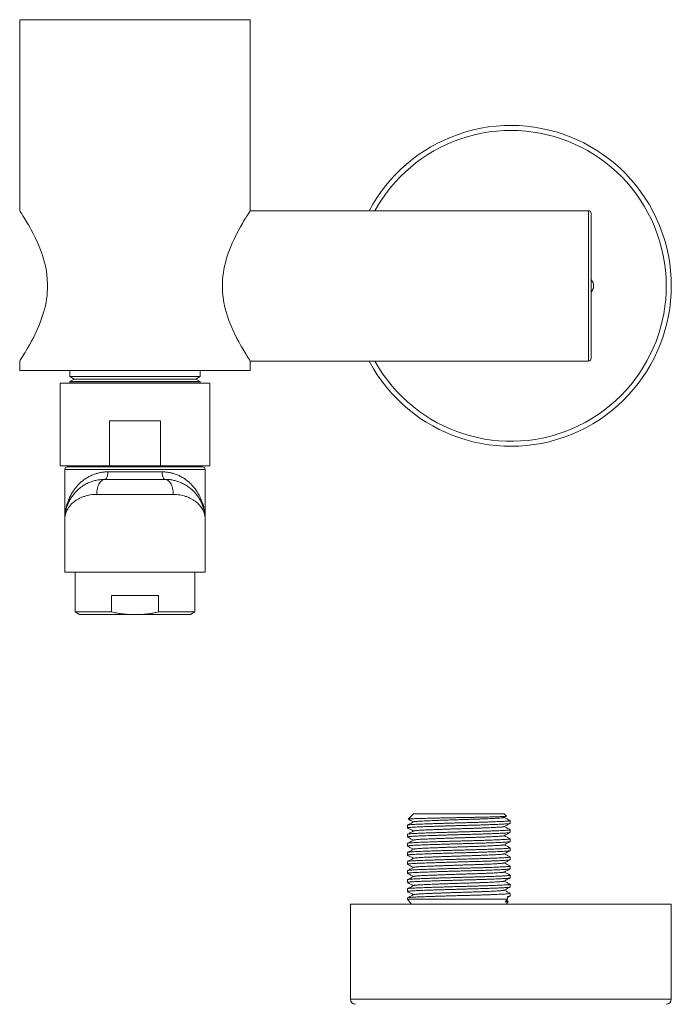
# Model space of a CAD drawing. Units: millimetres. Extents: x -256 to 589, y -274 to 502.
# Drawn here: x 120 to 250, y -59 to 137 of the extents above; entities that cross this region are included whole.
import ezdxf

# ---------------------------------------------------------------- set-up
doc = ezdxf.new("R2010")
doc.units = ezdxf.units.MM

msp = doc.modelspace()

# ---------------------------------------------------------------- linework, layer by layer
at = {"color": 7, "linetype": 'Continuous', "lineweight": 18}
for p, q in [((120.38, 137.41), (120.38, 99.31)), ((143.38, 137.41), (120.38, 137.41)), ((166.38, 137.41), (143.38, 137.41)), ((166.38, 99.31), (166.38, 137.41)), ((233.88, 99.31), (166.38, 99.31)), ((234.38, 98.81), (234.38, 69.81)), ((120.38, 69.31), (120.38, 67.41)), ((166.38, 69.31), (233.88, 69.31)), ((166.38, 67.41), (166.38, 69.31)), ((143.38, 67.41), (120.38, 67.41)), ((130.38, 67.41), (130.38, 66.21)), ((166.38, 67.41), (143.38, 67.41)), ((156.38, 66.21), (156.38, 67.41)), ((128.48, 64.91), (128.48, 48.41)), ((158.28, 64.91), (128.48, 64.91)), ((130.38, 66.21), (131.23, 65.72)), ((130.38, 66.21), (156.38, 66.21)), ((131.23, 65.72), (130.38, 65.23)), ((130.38, 65.23), (130.38, 64.96)), ((130.38, 65.23), (156.38, 65.23)), ((130.38, 64.96), (130.46, 64.91)), ((130.38, 64.96), (156.38, 64.96)), ((131.23, 65.72), (155.53, 65.72)), ((155.53, 65.72), (156.38, 66.21)), ((156.38, 65.23), (155.53, 65.72)), ((156.29, 64.91), (156.38, 64.96)), ((156.38, 64.96), (156.38, 65.23)), ((158.28, 48.41), (158.28, 64.91)), ((138.28, 57.41), (138.28, 48.41)), ((148.48, 57.41), (138.28, 57.41)), ((148.48, 48.41), (148.48, 57.41)), ((138.28, 48.41), (128.48, 48.41)), ((129.38, 47.71), (129.38, 37.71)), ((129.88, 48.21), (156.88, 48.21)), ((133.28, 48.41), (133.28, 48.21)), ((137.96, 47.21), (148.8, 47.21)), ((148.48, 48.41), (138.28, 48.41)), ((158.28, 48.41), (148.48, 48.41)), ((153.48, 48.21), (153.48, 48.41)), ((157.38, 37.71), (157.38, 47.71)), ((137.38, 45.71), (149.38, 45.71)), ((151.01, 42.71), (135.74, 42.71)), ((129.38, 37.71), (129.38, 27.21)), ((157.38, 27.21), (157.38, 37.71)), ((129.38, 27.21), (157.38, 27.21)), ((131.43, 27.21), (131.43, 19.26)), ((155.33, 19.26), (155.33, 27.21)), ((148.05, 22.56), (138.71, 22.56)), ((138.71, 22.56), (138.71, 19.26)), ((148.05, 19.26), (148.05, 22.56)), ((131.43, 19.26), (132.29, 18.76)), ((138.71, 19.26), (131.43, 19.26)), ((142.02, 18.76), (132.29, 18.76)), ((144.74, 18.76), (142.02, 18.76)), ((154.46, 18.76), (144.74, 18.76)), ((155.33, 19.26), (148.05, 19.26)), ((154.46, 18.76), (155.33, 19.26)), ((198.94, -21.01), (197.87, -22.07)), ((217.04, -21.01), (198.94, -21.01)), ((216.99, -21.75), (217.49, -21.49)), ((217.5, -21.47), (217.04, -21.01)), ((197.74, -23.28), (197.74, -23.82)), ((218.24, -22.91), (218.24, -22.37)), ((197.74, -25.09), (197.74, -25.63)), ((218.24, -24.72), (218.24, -24.18)), ((197.74, -26.9), (197.74, -27.45)), ((218.24, -26.54), (218.24, -26)), ((197.74, -28.72), (197.74, -29.26)), ((218.24, -28.35), (218.24, -27.81)), ((197.74, -30.53), (197.74, -31.07)), ((218.24, -30.17), (218.24, -29.63)), ((197.74, -32.35), (197.74, -32.89)), ((218.24, -31.98), (218.24, -31.44)), ((218.24, -33.79), (218.24, -33.25)), ((197.74, -34.16), (197.74, -34.7)), ((218.24, -35.61), (218.24, -35.07)), ((197.74, -35.97), (197.74, -36.52)), ((218.24, -37.42), (218.24, -36.88)), ((186.37, -39.01), (186.37, -58.01)), ((186.37, -39.01), (207.86, -39.01)), ((197.74, -37.79), (197.74, -38.01)), ((217.67, -38.01), (197.74, -38.01)), ((207.86, -39.01), (250.37, -39.01)), ((217.67, -37.73), (218.22, -37.44)), ((217.67, -38.01), (217.67, -37.52)), ((250.37, -58.01), (250.37, -39.01))]:
    msp.add_line(p, q, dxfattribs=at)
at = {"color": 8, "linetype": 'Continuous', "lineweight": 18}
for p, q in [((233.88, 69.31), (233.88, 99.31)), ((157.38, 47.71), (129.38, 47.71)), ((186.37, -58.01), (207.86, -58.01)), ((207.86, -58.01), (250.37, -58.01))]:
    msp.add_line(p, q, dxfattribs=at)
at = {"color": 7, "linetype": 'Continuous', "lineweight": 18, "flags": 128}
for points in [[(120.38, 69.31), (120.4, 69.35), (120.49, 69.48), (120.62, 69.69), (120.81, 69.99), (120.95, 70.2), (121.1, 70.45), (121.27, 70.73), (121.46, 71.03), (121.7, 71.43), (121.96, 71.87), (122.34, 72.54), (122.75, 73.29), (123.17, 74.11), (123.61, 74.99), (123.96, 75.77), (124.25, 76.46), (124.54, 77.17), (124.76, 77.78), (124.96, 78.39), (125.16, 79.03), (125.34, 79.69), (125.5, 80.36), (125.64, 81.05), (125.75, 81.7), (125.83, 82.35), (125.89, 82.98), (125.93, 83.63), (125.94, 84.63), (125.89, 85.64), (125.79, 86.65), (125.63, 87.65), (125.43, 88.57), (125.19, 89.47), (124.93, 90.35), (124.63, 91.2), (124.26, 92.16), (123.86, 93.08), (123.45, 93.96), (123.04, 94.79), (122.68, 95.46), (122.39, 95.99), (122.11, 96.49), (121.89, 96.87), (121.68, 97.23), (121.47, 97.57), (121.29, 97.88), (121.02, 98.31), (120.8, 98.66), (120.61, 98.95), (120.48, 99.16), (120.4, 99.27), (120.38, 99.31)], [(166.38, 99.31), (166.35, 99.27), (166.27, 99.14), (166.13, 98.93), (165.94, 98.64), (165.81, 98.42), (165.65, 98.17), (165.48, 97.9), (165.3, 97.6), (165.06, 97.19), (164.8, 96.76), (164.41, 96.08), (164.01, 95.34), (163.58, 94.52), (163.15, 93.63), (162.79, 92.85), (162.5, 92.16), (162.22, 91.45), (162, 90.85), (161.79, 90.23), (161.59, 89.59), (161.41, 88.93), (161.25, 88.26), (161.12, 87.57), (161.01, 86.93), (160.92, 86.27), (160.86, 85.64), (160.83, 85), (160.82, 83.99), (160.86, 82.98), (160.97, 81.97), (161.13, 80.97), (161.33, 80.05), (161.56, 79.15), (161.83, 78.27), (162.13, 77.42), (162.5, 76.46), (162.89, 75.55), (163.3, 74.67), (163.72, 73.84), (164.07, 73.16), (164.36, 72.63), (164.65, 72.13), (164.87, 71.75), (165.08, 71.39), (165.28, 71.06), (165.47, 70.74), (165.73, 70.32), (165.96, 69.96), (166.14, 69.67), (166.28, 69.47), (166.35, 69.35), (166.38, 69.31), (166.38, 69.31)], [(137.96, 47.21), (137.95, 47), (137.93, 46.79), (137.91, 46.59), (137.87, 46.4), (137.82, 46.23), (137.76, 46.08), (137.69, 45.95), (137.62, 45.85), (137.54, 45.77), (137.46, 45.73), (137.38, 45.71)], [(148.8, 47.21), (148.8, 47), (148.82, 46.79), (148.85, 46.59), (148.89, 46.4), (148.94, 46.23), (149, 46.08), (149.06, 45.95), (149.14, 45.85), (149.21, 45.77), (149.29, 45.73), (149.38, 45.71)], [(137.38, 45.71), (137.21, 45.7), (137.04, 45.65), (136.87, 45.57), (136.71, 45.45), (136.56, 45.31), (136.42, 45.14), (136.28, 44.94), (136.16, 44.72), (136.05, 44.48), (135.96, 44.21), (135.88, 43.93), (135.82, 43.64), (135.78, 43.34), (135.75, 43.03), (135.74, 42.71)], [(149.38, 45.71), (149.55, 45.7), (149.72, 45.65), (149.88, 45.57), (150.04, 45.45), (150.2, 45.31), (150.34, 45.14), (150.47, 44.94), (150.59, 44.72), (150.7, 44.48), (150.79, 44.21), (150.87, 43.93), (150.93, 43.64), (150.98, 43.34), (151, 43.03), (151.01, 42.71)], [(197.74, -38.01), (198.27, -38.7), (198.53, -39.01)]]:
    msp.add_lwpolyline(points, dxfattribs=at)
at = {"color": 7, "linetype": 'Continuous', "lineweight": 18}
for centre, radius, start, end in [((218.37, 84.31), 32, 207.9532, 109.1911), ((218.37, 84.31), 32, 109.1911, 152.0468), ((233.88, 98.81), 0.5, 360, 90), ((218.37, 84.31), 16.5, 358.5035, 1.4965), ((233.88, 69.81), 0.5, 270, 0), ((129.88, 47.71), 0.5, 90, 180), ((156.88, 47.71), 0.5, 0, 90), ((197.25, -23.43), 25.09, 322.9031, 324.4699), ((198.11, -22.8), 25.23, 320.002, 321.4998), ((187.37, -58.01), 1, 180, 270), ((249.37, -58.01), 1, 270, 0)]:
    msp.add_arc(centre, radius, start, end, dxfattribs=at)
at = {"color": 8, "linetype": 'Continuous', "lineweight": 18}
for start, end in [(208.9385, 109.1911), (109.1911, 151.0615)]:
    msp.add_arc((218.37, 84.31), 31, start, end, dxfattribs=at)
at = {"color": 7, "linetype": 'Continuous', "lineweight": 18}
for points, knots in [([(234.38, 85.59), (234.4, 85.55), (234.57, 85.26), (234.73, 84.98), (234.87, 84.74)], [0, 0, 0, 0, 0.161422, 1, 1, 1, 1]), ([(234.87, 83.88), (234.71, 83.6), (234.55, 83.32), (234.38, 83.03), (234.38, 83.03)], [0, 0, 0, 0, 0.987104, 1, 1, 1, 1]), ([(129.38, 37.71), (129.38, 37.72), (129.38, 37.72), (129.38, 37.74), (129.38, 37.76), (129.38, 37.81), (129.38, 37.92), (129.39, 38.14), (129.42, 38.59), (129.52, 39.27), (129.72, 40.08), (130.02, 40.88), (130.4, 41.65), (130.87, 42.39), (131.41, 43.07), (132.02, 43.68), (132.69, 44.22), (133.44, 44.7), (134.21, 45.08), (134.98, 45.36), (135.74, 45.56), (136.54, 45.69), (137.1, 45.7), (137.38, 45.71)], [0, 0, 0, 0, 0.001348, 0.001633, 0.003542, 0.007308, 0.015079, 0.031126, 0.064352, 0.134007, 0.209519, 0.281152, 0.352781, 0.426443, 0.500096, 0.566948, 0.633792, 0.70304, 0.772275, 0.828159, 0.884037, 0.942022, 1, 1, 1, 1]), ([(149.38, 45.71), (149.64, 45.7), (150.18, 45.69), (150.97, 45.56), (151.74, 45.37), (152.52, 45.08), (153.29, 44.71), (154.03, 44.24), (154.71, 43.7), (155.33, 43.08), (155.87, 42.41), (156.34, 41.68), (156.73, 40.91), (157.03, 40.09), (157.24, 39.27), (157.34, 38.59), (157.37, 38.14), (157.38, 37.92), (157.38, 37.81), (157.38, 37.76), (157.38, 37.74), (157.38, 37.72), (157.38, 37.72), (157.38, 37.71)], [0, 0, 0, 0, 0.05555, 0.111657, 0.169427, 0.227726, 0.294169, 0.361271, 0.430292, 0.499906, 0.571224, 0.643082, 0.716529, 0.790482, 0.865994, 0.935648, 0.968874, 0.984921, 0.992692, 0.996458, 0.998367, 0.998652, 1, 1, 1, 1]), ([(135.74, 42.71), (135.52, 42.71), (135.08, 42.7), (134.45, 42.62), (133.84, 42.49), (133.23, 42.32), (132.62, 42.08), (132.03, 41.78), (131.49, 41.45), (131.07, 41.11), (130.73, 40.8), (130.48, 40.53), (130.25, 40.24), (130.04, 39.94), (129.86, 39.64), (129.66, 39.21), (129.51, 38.77), (129.42, 38.32), (129.39, 38.02), (129.38, 37.82), (129.38, 37.74), (129.38, 37.72), (129.38, 37.71)], [0, 0, 0, 0, 0.053345, 0.107078, 0.161899, 0.217044, 0.283827, 0.35106, 0.419553, 0.48842, 0.534242, 0.580156, 0.626338, 0.672604, 0.719824, 0.767126, 0.862277, 0.913081, 0.963976, 0.990335, 0.998412, 1, 1, 1, 1]), ([(157.38, 37.71), (157.38, 37.72), (157.38, 37.74), (157.38, 37.82), (157.37, 38.02), (157.34, 38.32), (157.25, 38.77), (157.07, 39.3), (156.8, 39.81), (156.53, 40.21), (156.3, 40.51), (156.03, 40.79), (155.7, 41.11), (155.28, 41.44), (154.75, 41.77), (154.15, 42.07), (153.54, 42.31), (152.93, 42.49), (152.33, 42.61), (151.69, 42.7), (151.24, 42.71), (151.01, 42.71)], [0, 0, 0, 0, 0.0015876, 0.0096647, 0.0360243, 0.0868287, 0.1377251, 0.2295731, 0.3220029, 0.3691631, 0.4164115, 0.4639411, 0.5115717, 0.578471, 0.6457052, 0.7140989, 0.7829529, 0.8364, 0.8901336, 0.9448673, 1, 1, 1, 1]), ([(138.71, 19.26), (139.03, 19.19), (139.68, 19.05), (140.79, 18.87), (141.57, 18.8), (142.02, 18.76)], [0, 0, 0, 0, 0.297746, 0.59601, 1, 1, 1, 1]), ([(144.74, 18.76), (145.02, 18.79), (145.57, 18.83), (146.4, 18.94), (147.23, 19.08), (147.77, 19.2), (148.05, 19.26)], [0, 0, 0, 0, 0.249047, 0.498509, 0.749096, 1, 1, 1, 1]), ([(217.49, -21.49), (217.48, -21.49), (217.46, -21.5), (217.35, -21.52), (217.16, -21.53), (216.92, -21.55), (216.61, -21.56), (216.24, -21.58), (215.81, -21.59), (215.32, -21.61), (214.78, -21.63), (214.18, -21.64), (213.54, -21.66), (212.87, -21.68), (212.16, -21.69), (211.41, -21.71), (210.63, -21.72), (209.84, -21.74), (209.04, -21.75), (208.22, -21.77), (207.4, -21.78), (206.58, -21.8), (205.77, -21.82), (204.96, -21.83), (204.17, -21.85), (203.42, -21.87), (202.69, -21.88), (201.99, -21.9), (201.33, -21.92), (200.73, -21.93), (200.17, -21.95), (199.67, -21.96), (199.22, -21.98), (198.83, -21.99), (198.5, -22.01), (198.24, -22.02), (198.04, -22.04), (197.92, -22.06), (197.87, -22.07), (197.88, -22.07), (197.88, -22.08)], [0, 0, 0, 0, 0.02006, 0.046849, 0.073638, 0.099667, 0.125697, 0.152455, 0.179212, 0.205718, 0.232224, 0.259496, 0.286768, 0.313346, 0.339925, 0.367275, 0.394625, 0.421202, 0.447779, 0.475105, 0.50243, 0.529411, 0.556392, 0.584148, 0.611904, 0.639028, 0.666152, 0.694065, 0.721977, 0.7491, 0.776224, 0.804117, 0.83201, 0.859467, 0.886923, 0.915165, 0.943406, 0.971076, 0.998746, 1, 1, 1, 1]), ([(218.23, -22.37), (218.23, -22.38), (218.22, -22.39), (218.11, -22.42), (217.93, -22.44), (217.68, -22.46), (217.35, -22.49), (216.96, -22.51), (216.49, -22.54), (215.94, -22.56), (215.34, -22.59), (214.67, -22.62), (213.96, -22.64), (213.2, -22.67), (212.41, -22.7), (211.59, -22.72), (210.74, -22.74), (209.89, -22.77), (209.02, -22.79), (208.14, -22.81), (207.25, -22.84), (206.36, -22.86), (205.48, -22.89), (204.61, -22.92), (203.76, -22.95), (202.94, -22.97), (202.16, -23), (201.45, -23.02), (200.79, -23.05), (200.2, -23.07), (199.67, -23.09), (199.19, -23.12), (198.76, -23.14), (198.4, -23.17), (198.11, -23.19), (197.9, -23.22), (197.78, -23.25), (197.72, -23.27), (197.74, -23.28), (197.74, -23.28)], [0, 0, 0, 0, 0.025576, 0.053037, 0.08008, 0.106618, 0.133643, 0.161189, 0.189167, 0.217475, 0.246007, 0.274137, 0.302264, 0.330278, 0.358072, 0.38604, 0.413576, 0.440587, 0.467626, 0.495184, 0.522668, 0.55047, 0.578489, 0.606618, 0.635257, 0.66378, 0.692075, 0.720034, 0.747558, 0.77408, 0.800634, 0.827691, 0.855164, 0.883465, 0.911993, 0.940633, 0.969271, 0.99779, 1, 1, 1, 1]), ([(197.74, -23.82), (197.74, -23.82), (197.73, -23.81), (197.78, -23.79), (197.91, -23.76), (198.12, -23.73), (198.41, -23.71), (198.77, -23.68), (199.2, -23.66), (199.69, -23.63), (200.23, -23.61), (200.83, -23.59), (201.49, -23.56), (202.2, -23.54), (202.97, -23.51), (203.77, -23.48), (204.62, -23.46), (205.5, -23.43), (206.4, -23.4), (207.3, -23.38), (208.2, -23.35), (209.08, -23.33), (209.94, -23.31), (210.77, -23.28), (211.6, -23.26), (212.42, -23.24), (213.22, -23.21), (213.99, -23.18), (214.71, -23.16), (215.38, -23.13), (215.98, -23.1), (216.51, -23.08), (216.97, -23.05), (217.36, -23.03), (217.68, -23), (217.93, -22.98), (218.11, -22.96), (218.22, -22.93), (218.23, -22.92), (218.23, -22.91)], [0, 0, 0, 0, 0.00424, 0.032772, 0.060902, 0.089029, 0.117043, 0.144837, 0.172805, 0.200341, 0.227353, 0.254391, 0.281949, 0.309433, 0.337236, 0.365254, 0.393383, 0.422022, 0.450545, 0.47884, 0.506799, 0.534323, 0.560845, 0.587399, 0.614456, 0.641929, 0.67023, 0.698758, 0.727398, 0.756036, 0.784555, 0.812341, 0.839802, 0.866845, 0.893383, 0.920408, 0.947955, 0.975932, 1, 1, 1, 1]), ([(198.99, -22.62), (198.79, -22.72), (198.38, -22.93), (197.97, -23.15), (197.77, -23.25)], [0, 0, 0, 0, 0.499985, 1, 1, 1, 1]), ([(197.89, -22.09), (198.05, -22.17), (198.4, -22.36), (198.75, -22.54), (198.94, -22.64)], [0, 0, 0, 0, 0.45826, 1, 1, 1, 1]), ([(216.99, -21.75), (216.97, -21.76), (216.93, -21.78), (216.77, -21.8), (216.52, -21.83), (216.2, -21.85), (215.8, -21.88), (215.32, -21.91), (214.75, -21.94), (214.12, -21.97), (213.42, -22), (212.68, -22.03), (211.89, -22.06), (211.07, -22.09), (210.24, -22.11), (209.4, -22.14), (208.54, -22.16), (207.66, -22.19), (206.77, -22.22), (205.88, -22.25), (205.01, -22.28), (204.17, -22.31), (203.38, -22.34), (202.63, -22.37), (201.95, -22.4), (201.33, -22.42), (200.78, -22.45), (200.29, -22.48), (199.86, -22.5), (199.51, -22.53), (199.24, -22.56), (199.06, -22.59), (199.02, -22.61), (199, -22.62)], [0, 0, 0, 0, 0.027111, 0.059437, 0.091096, 0.122755, 0.155081, 0.187941, 0.221185, 0.254652, 0.288175, 0.321586, 0.35472, 0.387418, 0.419536, 0.451032, 0.482927, 0.515447, 0.548452, 0.581789, 0.615294, 0.648798, 0.682135, 0.71514, 0.74766, 0.779555, 0.811052, 0.84317, 0.875868, 0.909001, 0.942412, 0.975935, 1, 1, 1, 1]), ([(216.99, -23.57), (216.97, -23.57), (216.93, -23.59), (216.77, -23.62), (216.52, -23.64), (216.2, -23.67), (215.8, -23.69), (215.32, -23.72), (214.75, -23.75), (214.12, -23.78), (213.42, -23.81), (212.68, -23.84), (211.89, -23.87), (211.07, -23.9), (210.24, -23.93), (209.4, -23.95), (208.54, -23.98), (207.66, -24.01), (206.77, -24.03), (205.88, -24.06), (205.01, -24.1), (204.17, -24.13), (203.38, -24.16), (202.63, -24.18), (201.95, -24.21), (201.33, -24.24), (200.78, -24.26), (200.29, -24.29), (199.86, -24.32), (199.51, -24.35), (199.24, -24.38), (199.06, -24.4), (199.02, -24.42), (199, -24.43)], [0, 0, 0, 0, 0.027111, 0.059437, 0.091096, 0.122755, 0.155081, 0.187941, 0.221185, 0.254652, 0.288175, 0.321586, 0.35472, 0.387418, 0.419536, 0.451032, 0.482927, 0.515447, 0.548452, 0.581789, 0.615294, 0.648798, 0.682135, 0.71514, 0.74766, 0.779555, 0.811052, 0.84317, 0.875868, 0.909001, 0.942412, 0.975935, 1, 1, 1, 1]), ([(216.99, -23.57), (217.2, -23.46), (217.61, -23.25), (218.02, -23.03), (218.22, -22.93)], [0, 0, 0, 0, 0.499958, 1, 1, 1, 1]), ([(218.22, -22.35), (218.02, -22.25), (217.62, -22.04), (217.22, -21.83), (217.03, -21.73)], [0, 0, 0, 0, 0.514794, 1, 1, 1, 1]), ([(218.22, -24.17), (218.02, -24.06), (217.62, -23.85), (217.22, -23.65), (217.03, -23.55)], [0, 0, 0, 0, 0.514794, 1, 1, 1, 1]), ([(218.23, -24.18), (218.23, -24.19), (218.22, -24.21), (218.11, -24.23), (217.93, -24.26), (217.68, -24.28), (217.35, -24.3), (216.96, -24.33), (216.49, -24.35), (215.94, -24.38), (215.34, -24.4), (214.67, -24.43), (213.96, -24.46), (213.2, -24.48), (212.41, -24.51), (211.59, -24.53), (210.74, -24.56), (209.89, -24.58), (209.02, -24.6), (208.14, -24.63), (207.25, -24.65), (206.36, -24.68), (205.48, -24.71), (204.61, -24.73), (203.76, -24.76), (202.94, -24.79), (202.16, -24.81), (201.45, -24.84), (200.79, -24.86), (200.2, -24.88), (199.67, -24.91), (199.19, -24.93), (198.76, -24.95), (198.4, -24.98), (198.11, -25.01), (197.9, -25.03), (197.78, -25.06), (197.72, -25.08), (197.74, -25.09), (197.74, -25.09)], [0, 0, 0, 0, 0.025576, 0.053037, 0.08008, 0.106618, 0.133643, 0.161189, 0.189167, 0.217475, 0.246007, 0.274137, 0.302264, 0.330278, 0.358072, 0.38604, 0.413576, 0.440587, 0.467626, 0.495184, 0.522668, 0.55047, 0.578489, 0.606618, 0.635257, 0.66378, 0.692075, 0.720034, 0.747558, 0.77408, 0.800634, 0.827691, 0.855164, 0.883465, 0.911993, 0.940633, 0.969271, 0.99779, 1, 1, 1, 1]), ([(197.74, -25.63), (197.74, -25.63), (197.73, -25.62), (197.78, -25.6), (197.91, -25.57), (198.12, -25.55), (198.41, -25.52), (198.77, -25.49), (199.2, -25.47), (199.69, -25.45), (200.23, -25.42), (200.83, -25.4), (201.49, -25.38), (202.2, -25.35), (202.97, -25.33), (203.77, -25.3), (204.62, -25.27), (205.5, -25.24), (206.4, -25.22), (207.3, -25.19), (208.2, -25.17), (209.08, -25.14), (209.94, -25.12), (210.77, -25.1), (211.6, -25.07), (212.42, -25.05), (213.22, -25.02), (213.99, -25), (214.71, -24.97), (215.38, -24.94), (215.98, -24.92), (216.51, -24.89), (216.97, -24.86), (217.36, -24.84), (217.68, -24.82), (217.93, -24.8), (218.11, -24.77), (218.22, -24.75), (218.23, -24.73), (218.23, -24.72)], [0, 0, 0, 0, 0.00424, 0.032772, 0.060902, 0.089029, 0.117043, 0.144837, 0.172805, 0.200341, 0.227353, 0.254391, 0.281949, 0.309433, 0.337236, 0.365254, 0.393383, 0.422022, 0.450545, 0.47884, 0.506799, 0.534323, 0.560845, 0.587399, 0.614456, 0.641929, 0.67023, 0.698758, 0.727398, 0.756036, 0.784555, 0.812341, 0.839802, 0.866845, 0.893383, 0.920408, 0.947955, 0.975932, 1, 1, 1, 1]), ([(197.76, -23.84), (197.96, -23.94), (198.36, -24.15), (198.75, -24.35), (198.94, -24.45)], [0, 0, 0, 0, 0.5175457, 1, 1, 1, 1]), ([(198.99, -24.43), (198.79, -24.54), (198.38, -24.75), (197.97, -24.96), (197.77, -25.07)], [0, 0, 0, 0, 0.499985, 1, 1, 1, 1]), ([(216.99, -25.38), (216.97, -25.39), (216.93, -25.4), (216.77, -25.43), (216.52, -25.46), (216.2, -25.48), (215.8, -25.51), (215.32, -25.54), (214.75, -25.57), (214.12, -25.6), (213.42, -25.63), (212.68, -25.66), (211.89, -25.69), (211.07, -25.71), (210.24, -25.74), (209.4, -25.77), (208.54, -25.79), (207.66, -25.82), (206.77, -25.85), (205.88, -25.88), (205.01, -25.91), (204.17, -25.94), (203.38, -25.97), (202.63, -26), (201.95, -26.03), (201.33, -26.05), (200.78, -26.08), (200.29, -26.1), (199.86, -26.13), (199.51, -26.16), (199.24, -26.19), (199.06, -26.22), (199.02, -26.24), (199, -26.24)], [0, 0, 0, 0, 0.027111, 0.059437, 0.091096, 0.122755, 0.155081, 0.187941, 0.221185, 0.254652, 0.288175, 0.321586, 0.35472, 0.387418, 0.419536, 0.451032, 0.482927, 0.515447, 0.548452, 0.581789, 0.615294, 0.648798, 0.682135, 0.71514, 0.74766, 0.779555, 0.811052, 0.84317, 0.875868, 0.909001, 0.942412, 0.975935, 1, 1, 1, 1]), ([(216.99, -25.38), (217.2, -25.27), (217.61, -25.06), (218.02, -24.85), (218.22, -24.74)], [0, 0, 0, 0, 0.499958, 1, 1, 1, 1]), ([(218.22, -25.98), (218.02, -25.88), (217.62, -25.67), (217.22, -25.46), (217.03, -25.36)], [0, 0, 0, 0, 0.514794, 1, 1, 1, 1]), ([(218.23, -26), (218.23, -26.01), (218.22, -26.02), (218.11, -26.05), (217.93, -26.07), (217.68, -26.09), (217.35, -26.12), (216.96, -26.14), (216.49, -26.16), (215.94, -26.19), (215.34, -26.22), (214.67, -26.24), (213.96, -26.27), (213.2, -26.3), (212.41, -26.32), (211.59, -26.35), (210.74, -26.37), (209.89, -26.4), (209.02, -26.42), (208.14, -26.44), (207.25, -26.47), (206.36, -26.49), (205.48, -26.52), (204.61, -26.55), (203.76, -26.57), (202.94, -26.6), (202.16, -26.63), (201.45, -26.65), (200.79, -26.68), (200.2, -26.7), (199.67, -26.72), (199.19, -26.74), (198.76, -26.77), (198.4, -26.79), (198.11, -26.82), (197.9, -26.85), (197.78, -26.88), (197.72, -26.89), (197.74, -26.9), (197.74, -26.9)], [0, 0, 0, 0, 0.025576, 0.053037, 0.08008, 0.106618, 0.133643, 0.161189, 0.189167, 0.217475, 0.246007, 0.274137, 0.302264, 0.330278, 0.358072, 0.38604, 0.413576, 0.440587, 0.467626, 0.495184, 0.522668, 0.55047, 0.578489, 0.606618, 0.635257, 0.66378, 0.692075, 0.720034, 0.747558, 0.77408, 0.800634, 0.827691, 0.855164, 0.883465, 0.911993, 0.940633, 0.969271, 0.99779, 1, 1, 1, 1]), ([(197.74, -27.45), (197.74, -27.44), (197.73, -27.43), (197.78, -27.41), (197.91, -27.39), (198.12, -27.36), (198.41, -27.33), (198.77, -27.31), (199.2, -27.28), (199.69, -27.26), (200.23, -27.24), (200.83, -27.21), (201.49, -27.19), (202.2, -27.16), (202.97, -27.14), (203.77, -27.11), (204.62, -27.09), (205.5, -27.06), (206.4, -27.03), (207.3, -27.01), (208.2, -26.98), (209.08, -26.96), (209.94, -26.93), (210.77, -26.91), (211.6, -26.89), (212.42, -26.86), (213.22, -26.84), (213.99, -26.81), (214.71, -26.78), (215.38, -26.76), (215.98, -26.73), (216.51, -26.7), (216.97, -26.68), (217.36, -26.65), (217.68, -26.63), (217.93, -26.61), (218.11, -26.59), (218.22, -26.56), (218.23, -26.55), (218.23, -26.54)], [0, 0, 0, 0, 0.00424, 0.032772, 0.060902, 0.089029, 0.117043, 0.144837, 0.172805, 0.200341, 0.227353, 0.254391, 0.281949, 0.309433, 0.337236, 0.365254, 0.393383, 0.422022, 0.450545, 0.47884, 0.506799, 0.534323, 0.560845, 0.587399, 0.614456, 0.641929, 0.67023, 0.698758, 0.727398, 0.756036, 0.784555, 0.812341, 0.839802, 0.866845, 0.893383, 0.920408, 0.947955, 0.975932, 1, 1, 1, 1]), ([(197.76, -25.65), (197.96, -25.76), (198.36, -25.96), (198.75, -26.17), (198.94, -26.27)], [0, 0, 0, 0, 0.5175457, 1, 1, 1, 1]), ([(197.76, -27.46), (197.96, -27.57), (198.36, -27.78), (198.75, -27.98), (198.94, -28.08)], [0, 0, 0, 0, 0.5175457, 1, 1, 1, 1]), ([(198.99, -26.24), (198.79, -26.35), (198.38, -26.56), (197.97, -26.78), (197.77, -26.88)], [0, 0, 0, 0, 0.499985, 1, 1, 1, 1]), ([(216.99, -27.19), (216.97, -27.2), (216.93, -27.22), (216.77, -27.24), (216.52, -27.27), (216.2, -27.29), (215.8, -27.32), (215.32, -27.35), (214.75, -27.38), (214.12, -27.41), (213.42, -27.44), (212.68, -27.47), (211.89, -27.5), (211.07, -27.53), (210.24, -27.56), (209.4, -27.58), (208.54, -27.61), (207.66, -27.63), (206.77, -27.66), (205.88, -27.69), (205.01, -27.72), (204.17, -27.75), (203.38, -27.78), (202.63, -27.81), (201.95, -27.84), (201.33, -27.87), (200.78, -27.89), (200.29, -27.92), (199.86, -27.95), (199.51, -27.98), (199.24, -28.01), (199.06, -28.03), (199.02, -28.05), (199, -28.06)], [0, 0, 0, 0, 0.027111, 0.059437, 0.091096, 0.122755, 0.155081, 0.187941, 0.221185, 0.254652, 0.288175, 0.321586, 0.35472, 0.387418, 0.419536, 0.451032, 0.482927, 0.515447, 0.548452, 0.581789, 0.615294, 0.648798, 0.682135, 0.71514, 0.74766, 0.779555, 0.811052, 0.84317, 0.875868, 0.909001, 0.942412, 0.975935, 1, 1, 1, 1]), ([(216.99, -27.19), (217.2, -27.09), (217.61, -26.87), (218.02, -26.66), (218.22, -26.55)], [0, 0, 0, 0, 0.499958, 1, 1, 1, 1]), ([(218.22, -27.8), (218.02, -27.69), (217.62, -27.48), (217.22, -27.28), (217.03, -27.17)], [0, 0, 0, 0, 0.514794, 1, 1, 1, 1]), ([(218.23, -27.81), (218.23, -27.82), (218.22, -27.84), (218.11, -27.86), (217.93, -27.88), (217.68, -27.91), (217.35, -27.93), (216.96, -27.95), (216.49, -27.98), (215.94, -28), (215.34, -28.03), (214.67, -28.06), (213.96, -28.09), (213.2, -28.11), (212.41, -28.14), (211.59, -28.16), (210.74, -28.19), (209.89, -28.21), (209.02, -28.23), (208.14, -28.26), (207.25, -28.28), (206.36, -28.31), (205.48, -28.33), (204.61, -28.36), (203.76, -28.39), (202.94, -28.41), (202.16, -28.44), (201.45, -28.47), (200.79, -28.49), (200.2, -28.51), (199.67, -28.53), (199.19, -28.56), (198.76, -28.58), (198.4, -28.61), (198.11, -28.64), (197.9, -28.66), (197.78, -28.69), (197.72, -28.71), (197.74, -28.72), (197.74, -28.72)], [0, 0, 0, 0, 0.025576, 0.053037, 0.08008, 0.106618, 0.133643, 0.161189, 0.189167, 0.217475, 0.246007, 0.274137, 0.302264, 0.330278, 0.358072, 0.38604, 0.413576, 0.440587, 0.467626, 0.495184, 0.522668, 0.55047, 0.578489, 0.606618, 0.635257, 0.66378, 0.692075, 0.720034, 0.747558, 0.77408, 0.800634, 0.827691, 0.855164, 0.883465, 0.911993, 0.940633, 0.969271, 0.99779, 1, 1, 1, 1]), ([(197.74, -29.26), (197.74, -29.26), (197.73, -29.25), (197.78, -29.23), (197.91, -29.2), (198.12, -29.17), (198.41, -29.15), (198.77, -29.12), (199.2, -29.1), (199.69, -29.07), (200.23, -29.05), (200.83, -29.03), (201.49, -29), (202.2, -28.98), (202.97, -28.95), (203.77, -28.93), (204.62, -28.9), (205.5, -28.87), (206.4, -28.85), (207.3, -28.82), (208.2, -28.79), (209.08, -28.77), (209.94, -28.75), (210.77, -28.73), (211.6, -28.7), (212.42, -28.68), (213.22, -28.65), (213.99, -28.62), (214.71, -28.6), (215.38, -28.57), (215.98, -28.54), (216.51, -28.52), (216.97, -28.49), (217.36, -28.47), (217.68, -28.45), (217.93, -28.42), (218.11, -28.4), (218.22, -28.38), (218.23, -28.36), (218.23, -28.35)], [0, 0, 0, 0, 0.00424, 0.032772, 0.060902, 0.089029, 0.117043, 0.144837, 0.172805, 0.200341, 0.227353, 0.254391, 0.281949, 0.309433, 0.337236, 0.365254, 0.393383, 0.422022, 0.450545, 0.47884, 0.506799, 0.534323, 0.560845, 0.587399, 0.614456, 0.641929, 0.67023, 0.698758, 0.727398, 0.756036, 0.784555, 0.812341, 0.839802, 0.866845, 0.893383, 0.920408, 0.947955, 0.975932, 1, 1, 1, 1]), ([(197.76, -29.28), (197.96, -29.39), (198.36, -29.59), (198.75, -29.8), (198.94, -29.9)], [0, 0, 0, 0, 0.5175457, 1, 1, 1, 1]), ([(198.99, -28.06), (198.79, -28.16), (198.38, -28.38), (197.97, -28.59), (197.77, -28.7)], [0, 0, 0, 0, 0.499985, 1, 1, 1, 1]), ([(216.99, -29.01), (216.97, -29.02), (216.93, -29.03), (216.77, -29.06), (216.52, -29.08), (216.2, -29.11), (215.8, -29.14), (215.32, -29.16), (214.75, -29.19), (214.12, -29.22), (213.42, -29.25), (212.68, -29.28), (211.89, -29.31), (211.07, -29.34), (210.24, -29.37), (209.4, -29.39), (208.54, -29.42), (207.66, -29.45), (206.77, -29.48), (205.88, -29.51), (205.01, -29.54), (204.17, -29.57), (203.38, -29.6), (202.63, -29.63), (201.95, -29.65), (201.33, -29.68), (200.78, -29.7), (200.29, -29.73), (199.86, -29.76), (199.51, -29.79), (199.24, -29.82), (199.06, -29.85), (199.02, -29.86), (199, -29.87)], [0, 0, 0, 0, 0.027111, 0.059437, 0.091096, 0.122755, 0.155081, 0.187941, 0.221185, 0.254652, 0.288175, 0.321586, 0.35472, 0.387418, 0.419536, 0.451032, 0.482927, 0.515447, 0.548452, 0.581789, 0.615294, 0.648798, 0.682135, 0.71514, 0.74766, 0.779555, 0.811052, 0.84317, 0.875868, 0.909001, 0.942412, 0.975935, 1, 1, 1, 1]), ([(216.99, -29.01), (217.2, -28.9), (217.61, -28.69), (218.02, -28.47), (218.22, -28.37)], [0, 0, 0, 0, 0.499958, 1, 1, 1, 1]), ([(218.22, -29.61), (218.02, -29.5), (217.62, -29.3), (217.22, -29.09), (217.03, -28.99)], [0, 0, 0, 0, 0.514794, 1, 1, 1, 1]), ([(218.23, -29.63), (218.23, -29.63), (218.22, -29.65), (218.11, -29.67), (217.93, -29.7), (217.68, -29.72), (217.35, -29.74), (216.96, -29.77), (216.49, -29.79), (215.94, -29.82), (215.34, -29.85), (214.67, -29.87), (213.96, -29.9), (213.2, -29.93), (212.41, -29.95), (211.59, -29.98), (210.74, -30), (209.89, -30.02), (209.02, -30.05), (208.14, -30.07), (207.25, -30.1), (206.36, -30.12), (205.48, -30.15), (204.61, -30.17), (203.76, -30.2), (202.94, -30.23), (202.16, -30.25), (201.45, -30.28), (200.79, -30.3), (200.2, -30.33), (199.67, -30.35), (199.19, -30.37), (198.76, -30.4), (198.4, -30.42), (198.11, -30.45), (197.9, -30.48), (197.78, -30.5), (197.72, -30.52), (197.74, -30.53), (197.74, -30.53)], [0, 0, 0, 0, 0.025576, 0.053037, 0.08008, 0.106618, 0.133643, 0.161189, 0.189167, 0.217475, 0.246007, 0.274137, 0.302264, 0.330278, 0.358072, 0.38604, 0.413576, 0.440587, 0.467626, 0.495184, 0.522668, 0.55047, 0.578489, 0.606618, 0.635257, 0.66378, 0.692075, 0.720034, 0.747558, 0.77408, 0.800634, 0.827691, 0.855164, 0.883465, 0.911993, 0.940633, 0.969271, 0.99779, 1, 1, 1, 1]), ([(197.74, -31.07), (197.74, -31.07), (197.73, -31.06), (197.78, -31.04), (197.91, -31.02), (198.12, -30.99), (198.41, -30.96), (198.77, -30.94), (199.2, -30.91), (199.69, -30.89), (200.23, -30.86), (200.83, -30.84), (201.49, -30.82), (202.2, -30.79), (202.97, -30.77), (203.77, -30.74), (204.62, -30.71), (205.5, -30.69), (206.4, -30.66), (207.3, -30.63), (208.2, -30.61), (209.08, -30.58), (209.94, -30.56), (210.77, -30.54), (211.6, -30.52), (212.42, -30.49), (213.22, -30.47), (213.99, -30.44), (214.71, -30.41), (215.38, -30.38), (215.98, -30.36), (216.51, -30.33), (216.97, -30.31), (217.36, -30.28), (217.68, -30.26), (217.93, -30.24), (218.11, -30.21), (218.22, -30.19), (218.23, -30.17), (218.23, -30.17)], [0, 0, 0, 0, 0.00424, 0.032772, 0.060902, 0.089029, 0.117043, 0.144837, 0.172805, 0.200341, 0.227353, 0.254391, 0.281949, 0.309433, 0.337236, 0.365254, 0.393383, 0.422022, 0.450545, 0.47884, 0.506799, 0.534323, 0.560845, 0.587399, 0.614456, 0.641929, 0.67023, 0.698758, 0.727398, 0.756036, 0.784555, 0.812341, 0.839802, 0.866845, 0.893383, 0.920408, 0.947955, 0.975932, 1, 1, 1, 1]), ([(197.76, -31.09), (197.96, -31.2), (198.36, -31.41), (198.75, -31.61), (198.94, -31.71)], [0, 0, 0, 0, 0.5175457, 1, 1, 1, 1]), ([(198.99, -29.87), (198.79, -29.98), (198.38, -30.19), (197.97, -30.4), (197.77, -30.51)], [0, 0, 0, 0, 0.499985, 1, 1, 1, 1]), ([(216.99, -30.82), (216.97, -30.83), (216.93, -30.85), (216.77, -30.87), (216.52, -30.9), (216.2, -30.92), (215.8, -30.95), (215.32, -30.98), (214.75, -31.01), (214.12, -31.04), (213.42, -31.07), (212.68, -31.1), (211.89, -31.13), (211.07, -31.16), (210.24, -31.18), (209.4, -31.21), (208.54, -31.23), (207.66, -31.26), (206.77, -31.29), (205.88, -31.32), (205.01, -31.35), (204.17, -31.38), (203.38, -31.41), (202.63, -31.44), (201.95, -31.47), (201.33, -31.49), (200.78, -31.52), (200.29, -31.55), (199.86, -31.57), (199.51, -31.6), (199.24, -31.63), (199.06, -31.66), (199.02, -31.68), (199, -31.69)], [0, 0, 0, 0, 0.027111, 0.059437, 0.091096, 0.122755, 0.155081, 0.187941, 0.221185, 0.254652, 0.288175, 0.321586, 0.35472, 0.387418, 0.419536, 0.451032, 0.482927, 0.515447, 0.548452, 0.581789, 0.615294, 0.648798, 0.682135, 0.71514, 0.74766, 0.779555, 0.811052, 0.84317, 0.875868, 0.909001, 0.942412, 0.975935, 1, 1, 1, 1]), ([(216.99, -30.82), (217.2, -30.71), (217.61, -30.5), (218.02, -30.29), (218.22, -30.18)], [0, 0, 0, 0, 0.499958, 1, 1, 1, 1]), ([(218.22, -31.42), (218.02, -31.32), (217.62, -31.11), (217.22, -30.9), (217.03, -30.8)], [0, 0, 0, 0, 0.5147925, 1, 1, 1, 1]), ([(218.23, -31.44), (218.23, -31.45), (218.22, -31.46), (218.11, -31.49), (217.93, -31.51), (217.68, -31.53), (217.35, -31.56), (216.96, -31.58), (216.49, -31.61), (215.94, -31.63), (215.34, -31.66), (214.67, -31.69), (213.96, -31.71), (213.2, -31.74), (212.41, -31.77), (211.59, -31.79), (210.74, -31.81), (209.89, -31.84), (209.02, -31.86), (208.14, -31.88), (207.25, -31.91), (206.36, -31.93), (205.48, -31.96), (204.61, -31.99), (203.76, -32.02), (202.94, -32.04), (202.16, -32.07), (201.45, -32.09), (200.79, -32.12), (200.2, -32.14), (199.67, -32.16), (199.19, -32.19), (198.76, -32.21), (198.4, -32.24), (198.11, -32.26), (197.9, -32.29), (197.78, -32.32), (197.72, -32.34), (197.74, -32.35), (197.74, -32.35)], [0, 0, 0, 0, 0.025576, 0.053037, 0.08008, 0.106618, 0.133643, 0.161189, 0.189167, 0.217475, 0.246007, 0.274137, 0.302264, 0.330278, 0.358072, 0.38604, 0.413576, 0.440587, 0.467626, 0.495184, 0.522668, 0.55047, 0.578489, 0.606618, 0.635257, 0.66378, 0.692075, 0.720034, 0.747558, 0.77408, 0.800634, 0.827691, 0.855164, 0.883465, 0.911993, 0.940633, 0.969271, 0.99779, 1, 1, 1, 1]), ([(197.74, -32.89), (197.74, -32.89), (197.73, -32.88), (197.78, -32.86), (197.91, -32.83), (198.12, -32.8), (198.41, -32.78), (198.77, -32.75), (199.2, -32.73), (199.69, -32.7), (200.23, -32.68), (200.83, -32.66), (201.49, -32.63), (202.2, -32.61), (202.97, -32.58), (203.77, -32.55), (204.62, -32.53), (205.5, -32.5), (206.4, -32.47), (207.3, -32.45), (208.2, -32.42), (209.08, -32.4), (209.94, -32.38), (210.77, -32.35), (211.6, -32.33), (212.42, -32.31), (213.22, -32.28), (213.99, -32.25), (214.71, -32.23), (215.38, -32.2), (215.98, -32.17), (216.51, -32.15), (216.97, -32.12), (217.36, -32.1), (217.68, -32.07), (217.93, -32.05), (218.11, -32.03), (218.22, -32), (218.23, -31.99), (218.23, -31.98)], [0, 0, 0, 0, 0.00424, 0.032772, 0.060902, 0.089029, 0.117043, 0.144837, 0.172805, 0.200341, 0.227353, 0.254391, 0.281949, 0.309433, 0.337236, 0.365254, 0.393383, 0.422022, 0.450545, 0.47884, 0.506799, 0.534323, 0.560845, 0.587399, 0.614456, 0.641929, 0.67023, 0.698758, 0.727398, 0.756036, 0.784555, 0.812341, 0.839802, 0.866845, 0.893383, 0.920408, 0.947955, 0.975932, 1, 1, 1, 1]), ([(218.23, -33.25), (218.23, -33.26), (218.22, -33.28), (218.11, -33.3), (217.93, -33.33), (217.68, -33.35), (217.35, -33.37), (216.96, -33.4), (216.49, -33.42), (215.94, -33.45), (215.34, -33.47), (214.67, -33.5), (213.96, -33.53), (213.2, -33.55), (212.41, -33.58), (211.59, -33.6), (210.74, -33.63), (209.89, -33.65), (209.02, -33.67), (208.14, -33.7), (207.25, -33.72), (206.36, -33.75), (205.48, -33.78), (204.61, -33.8), (203.76, -33.83), (202.94, -33.86), (202.16, -33.88), (201.45, -33.91), (200.79, -33.93), (200.2, -33.95), (199.67, -33.98), (199.19, -34), (198.76, -34.02), (198.4, -34.05), (198.11, -34.08), (197.9, -34.1), (197.78, -34.13), (197.72, -34.15), (197.74, -34.16), (197.74, -34.16)], [0, 0, 0, 0, 0.025576, 0.053037, 0.08008, 0.106618, 0.133643, 0.161189, 0.189167, 0.217475, 0.246007, 0.274137, 0.302264, 0.330278, 0.358072, 0.38604, 0.413576, 0.440587, 0.467626, 0.495184, 0.522668, 0.55047, 0.578489, 0.606618, 0.635257, 0.66378, 0.692075, 0.720034, 0.747558, 0.77408, 0.800634, 0.827691, 0.855164, 0.883465, 0.911993, 0.940633, 0.969271, 0.99779, 1, 1, 1, 1]), ([(197.76, -32.91), (197.96, -33.01), (198.36, -33.22), (198.75, -33.42), (198.94, -33.52)], [0, 0, 0, 0, 0.5175457, 1, 1, 1, 1]), ([(198.99, -31.69), (198.79, -31.79), (198.38, -32), (197.97, -32.22), (197.77, -32.32)], [0, 0, 0, 0, 0.499985, 1, 1, 1, 1]), ([(216.99, -32.64), (216.97, -32.64), (216.93, -32.66), (216.77, -32.69), (216.52, -32.71), (216.2, -32.74), (215.8, -32.76), (215.32, -32.79), (214.75, -32.82), (214.12, -32.85), (213.42, -32.88), (212.68, -32.91), (211.89, -32.94), (211.07, -32.97), (210.24, -33), (209.4, -33.02), (208.54, -33.05), (207.66, -33.08), (206.77, -33.1), (205.88, -33.13), (205.01, -33.17), (204.17, -33.2), (203.38, -33.23), (202.63, -33.25), (201.95, -33.28), (201.33, -33.31), (200.78, -33.33), (200.29, -33.36), (199.86, -33.39), (199.51, -33.42), (199.24, -33.45), (199.06, -33.47), (199.02, -33.49), (199, -33.5)], [0, 0, 0, 0, 0.027111, 0.059437, 0.091096, 0.122755, 0.155081, 0.187941, 0.221185, 0.254652, 0.288175, 0.321586, 0.35472, 0.387418, 0.419536, 0.451032, 0.482927, 0.515447, 0.548452, 0.581789, 0.615294, 0.648798, 0.682135, 0.71514, 0.74766, 0.779555, 0.811052, 0.84317, 0.875868, 0.909001, 0.942412, 0.975935, 1, 1, 1, 1]), ([(216.99, -32.64), (217.2, -32.53), (217.61, -32.32), (218.02, -32.1), (218.22, -32)], [0, 0, 0, 0, 0.499958, 1, 1, 1, 1]), ([(218.22, -33.24), (218.02, -33.13), (217.62, -32.92), (217.22, -32.72), (217.03, -32.62)], [0, 0, 0, 0, 0.5147925, 1, 1, 1, 1]), ([(197.74, -34.7), (197.74, -34.7), (197.73, -34.69), (197.78, -34.67), (197.91, -34.64), (198.12, -34.62), (198.41, -34.59), (198.77, -34.56), (199.2, -34.54), (199.69, -34.52), (200.23, -34.49), (200.83, -34.47), (201.49, -34.45), (202.2, -34.42), (202.97, -34.4), (203.77, -34.37), (204.62, -34.34), (205.5, -34.31), (206.4, -34.29), (207.3, -34.26), (208.2, -34.24), (209.08, -34.21), (209.94, -34.19), (210.77, -34.17), (211.6, -34.14), (212.42, -34.12), (213.22, -34.09), (213.99, -34.07), (214.71, -34.04), (215.38, -34.01), (215.98, -33.99), (216.51, -33.96), (216.97, -33.93), (217.36, -33.91), (217.68, -33.89), (217.93, -33.87), (218.11, -33.84), (218.22, -33.82), (218.23, -33.8), (218.23, -33.79)], [0, 0, 0, 0, 0.00424, 0.032772, 0.060902, 0.089029, 0.117043, 0.144837, 0.172805, 0.200341, 0.227353, 0.254391, 0.281949, 0.309433, 0.337236, 0.365254, 0.393383, 0.422022, 0.450545, 0.47884, 0.506799, 0.534323, 0.560845, 0.587399, 0.614456, 0.641929, 0.67023, 0.698758, 0.727398, 0.756036, 0.784555, 0.812341, 0.839802, 0.866845, 0.893383, 0.920408, 0.947955, 0.975932, 1, 1, 1, 1]), ([(218.23, -35.07), (218.23, -35.08), (218.22, -35.09), (218.11, -35.12), (217.93, -35.14), (217.68, -35.16), (217.35, -35.19), (216.96, -35.21), (216.49, -35.23), (215.94, -35.26), (215.34, -35.29), (214.67, -35.31), (213.96, -35.34), (213.2, -35.37), (212.41, -35.39), (211.59, -35.42), (210.74, -35.44), (209.89, -35.47), (209.02, -35.49), (208.14, -35.51), (207.25, -35.54), (206.36, -35.56), (205.48, -35.59), (204.61, -35.62), (203.76, -35.64), (202.94, -35.67), (202.16, -35.7), (201.45, -35.72), (200.79, -35.75), (200.2, -35.77), (199.67, -35.79), (199.19, -35.81), (198.76, -35.84), (198.4, -35.86), (198.11, -35.89), (197.9, -35.92), (197.78, -35.95), (197.72, -35.96), (197.74, -35.97), (197.74, -35.97)], [0, 0, 0, 0, 0.025576, 0.053037, 0.08008, 0.106618, 0.133643, 0.161189, 0.189167, 0.217475, 0.246007, 0.274137, 0.302264, 0.330278, 0.358072, 0.38604, 0.413576, 0.440587, 0.467626, 0.495184, 0.522668, 0.55047, 0.578489, 0.606618, 0.635257, 0.66378, 0.692075, 0.720034, 0.747558, 0.77408, 0.800634, 0.827691, 0.855164, 0.883465, 0.911993, 0.940633, 0.969271, 0.99779, 1, 1, 1, 1]), ([(197.76, -34.72), (197.96, -34.83), (198.36, -35.03), (198.75, -35.24), (198.94, -35.34)], [0, 0, 0, 0, 0.5175457, 1, 1, 1, 1]), ([(198.99, -33.5), (198.79, -33.61), (198.38, -33.82), (197.97, -34.03), (197.77, -34.14)], [0, 0, 0, 0, 0.499985, 1, 1, 1, 1]), ([(198.99, -35.31), (198.79, -35.42), (198.38, -35.63), (197.97, -35.85), (197.77, -35.95)], [0, 0, 0, 0, 0.499985, 1, 1, 1, 1]), ([(216.99, -34.45), (216.97, -34.46), (216.93, -34.47), (216.77, -34.5), (216.52, -34.53), (216.2, -34.55), (215.8, -34.58), (215.32, -34.61), (214.75, -34.64), (214.12, -34.67), (213.42, -34.7), (212.68, -34.73), (211.89, -34.76), (211.07, -34.78), (210.24, -34.81), (209.4, -34.84), (208.54, -34.86), (207.66, -34.89), (206.77, -34.92), (205.88, -34.95), (205.01, -34.98), (204.17, -35.01), (203.38, -35.04), (202.63, -35.07), (201.95, -35.1), (201.33, -35.12), (200.78, -35.15), (200.29, -35.17), (199.86, -35.2), (199.51, -35.23), (199.24, -35.26), (199.06, -35.29), (199.02, -35.31), (199, -35.31)], [0, 0, 0, 0, 0.027111, 0.059437, 0.091096, 0.122755, 0.155081, 0.187941, 0.221185, 0.254652, 0.288175, 0.321586, 0.35472, 0.387418, 0.419536, 0.451032, 0.482927, 0.515447, 0.548452, 0.581789, 0.615294, 0.648798, 0.682135, 0.71514, 0.74766, 0.779555, 0.811052, 0.84317, 0.875868, 0.909001, 0.942412, 0.975935, 1, 1, 1, 1]), ([(216.99, -34.45), (217.2, -34.34), (217.61, -34.13), (218.02, -33.92), (218.22, -33.81)], [0, 0, 0, 0, 0.499958, 1, 1, 1, 1]), ([(218.22, -35.05), (218.02, -34.95), (217.62, -34.74), (217.22, -34.53), (217.03, -34.43)], [0, 0, 0, 0, 0.5147925, 1, 1, 1, 1]), ([(197.74, -36.52), (197.74, -36.51), (197.73, -36.5), (197.78, -36.48), (197.91, -36.46), (198.12, -36.43), (198.41, -36.4), (198.77, -36.38), (199.2, -36.35), (199.69, -36.33), (200.23, -36.31), (200.83, -36.28), (201.49, -36.26), (202.2, -36.23), (202.97, -36.21), (203.77, -36.18), (204.62, -36.16), (205.5, -36.13), (206.4, -36.1), (207.3, -36.08), (208.2, -36.05), (209.08, -36.03), (209.94, -36), (210.77, -35.98), (211.6, -35.96), (212.42, -35.93), (213.22, -35.91), (213.99, -35.88), (214.71, -35.85), (215.38, -35.83), (215.98, -35.8), (216.51, -35.77), (216.97, -35.75), (217.36, -35.72), (217.68, -35.7), (217.93, -35.68), (218.11, -35.66), (218.22, -35.63), (218.23, -35.62), (218.23, -35.61)], [0, 0, 0, 0, 0.00424, 0.032772, 0.060902, 0.089029, 0.117043, 0.144837, 0.172805, 0.200341, 0.227353, 0.254391, 0.281949, 0.309433, 0.337236, 0.365254, 0.393383, 0.422022, 0.450545, 0.47884, 0.506799, 0.534323, 0.560845, 0.587399, 0.614456, 0.641929, 0.67023, 0.698758, 0.727398, 0.756036, 0.784555, 0.812341, 0.839802, 0.866845, 0.893383, 0.920408, 0.947955, 0.975932, 1, 1, 1, 1]), ([(218.23, -36.88), (218.23, -36.89), (218.22, -36.91), (218.11, -36.93), (217.93, -36.95), (217.68, -36.98), (217.35, -37), (216.96, -37.02), (216.49, -37.05), (215.94, -37.07), (215.34, -37.1), (214.67, -37.13), (213.96, -37.16), (213.2, -37.18), (212.41, -37.21), (211.59, -37.23), (210.74, -37.26), (209.89, -37.28), (209.02, -37.3), (208.14, -37.33), (207.25, -37.35), (206.36, -37.38), (205.48, -37.4), (204.61, -37.43), (203.76, -37.46), (202.94, -37.48), (202.16, -37.51), (201.45, -37.54), (200.79, -37.56), (200.2, -37.58), (199.67, -37.6), (199.19, -37.63), (198.76, -37.65), (198.4, -37.68), (198.11, -37.71), (197.9, -37.73), (197.78, -37.76), (197.72, -37.78), (197.74, -37.79), (197.74, -37.79)], [0, 0, 0, 0, 0.025576, 0.053037, 0.08008, 0.106618, 0.133643, 0.161189, 0.189167, 0.217475, 0.246007, 0.274137, 0.302264, 0.330278, 0.358072, 0.38604, 0.413576, 0.440587, 0.467626, 0.495184, 0.522668, 0.55047, 0.578489, 0.606618, 0.635257, 0.66378, 0.692075, 0.720034, 0.747558, 0.77408, 0.800634, 0.827691, 0.855164, 0.883465, 0.911993, 0.940633, 0.969271, 0.99779, 1, 1, 1, 1]), ([(197.76, -36.53), (197.96, -36.64), (198.36, -36.85), (198.75, -37.05), (198.94, -37.15)], [0, 0, 0, 0, 0.5175457, 1, 1, 1, 1]), ([(198.99, -37.13), (198.79, -37.23), (198.38, -37.45), (197.97, -37.66), (197.77, -37.77)], [0, 0, 0, 0, 0.499985, 1, 1, 1, 1]), ([(216.99, -36.26), (216.97, -36.27), (216.93, -36.29), (216.77, -36.31), (216.52, -36.34), (216.2, -36.36), (215.8, -36.39), (215.32, -36.42), (214.75, -36.45), (214.12, -36.48), (213.42, -36.51), (212.68, -36.54), (211.89, -36.57), (211.07, -36.6), (210.24, -36.63), (209.4, -36.65), (208.54, -36.68), (207.66, -36.7), (206.77, -36.73), (205.88, -36.76), (205.01, -36.79), (204.17, -36.82), (203.38, -36.85), (202.63, -36.88), (201.95, -36.91), (201.33, -36.94), (200.78, -36.96), (200.29, -36.99), (199.86, -37.02), (199.51, -37.05), (199.24, -37.08), (199.06, -37.1), (199.02, -37.12), (199, -37.13)], [0, 0, 0, 0, 0.027111, 0.059437, 0.091096, 0.122755, 0.155081, 0.187941, 0.221185, 0.254652, 0.288175, 0.321586, 0.35472, 0.387418, 0.419536, 0.451032, 0.482927, 0.515447, 0.548452, 0.581789, 0.615294, 0.648798, 0.682135, 0.71514, 0.74766, 0.779555, 0.811052, 0.84317, 0.875868, 0.909001, 0.942412, 0.975935, 1, 1, 1, 1]), ([(216.99, -36.26), (217.2, -36.16), (217.61, -35.94), (218.02, -35.73), (218.22, -35.62)], [0, 0, 0, 0, 0.49996, 1, 1, 1, 1]), ([(218.22, -36.87), (218.02, -36.76), (217.62, -36.55), (217.22, -36.35), (217.03, -36.24)], [0, 0, 0, 0, 0.5147925, 1, 1, 1, 1]), ([(217.85, -38.5), (217.85, -38.5), (217.86, -38.51), (217.8, -38.52), (217.69, -38.54), (217.51, -38.55), (217.34, -38.56), (217.26, -38.57)], [0, 0, 0, 0, 0.060025, 0.292124, 0.524223, 0.762112, 1, 1, 1, 1]), ([(217.85, -38.49), (217.77, -38.44), (217.64, -38.38), (217.51, -38.31), (217.47, -38.29)], [0, 0, 0, 0, 0.6297429, 1, 1, 1, 1]), ([(217.67, -37.52), (217.75, -37.51), (217.93, -37.49), (218.11, -37.47), (218.22, -37.45), (218.23, -37.43), (218.23, -37.42)], [0, 0, 0, 0, 0.253478, 0.511847, 0.774258, 1, 1, 1, 1])]:
    msp.add_open_spline(points, degree=3, knots=knots, dxfattribs=at)
at = {"color": 8, "linetype": 'Continuous', "lineweight": 18}
for points, knots in [([(129.41, 38.46), (129.42, 38.54), (129.43, 38.95), (129.55, 39.69), (129.78, 40.67), (130.12, 41.61), (130.54, 42.52), (131, 43.29), (131.47, 43.95), (131.93, 44.49), (132.44, 45.01), (133.02, 45.5), (133.66, 45.95), (134.37, 46.36), (135.09, 46.68), (135.8, 46.92), (136.48, 47.08), (137.2, 47.19), (137.7, 47.2), (137.96, 47.21)], [0, 0, 0, 0, 0.020997, 0.10331, 0.186969, 0.270622, 0.350386, 0.43014, 0.484611, 0.539122, 0.593577, 0.649638, 0.70569, 0.763249, 0.82079, 0.864835, 0.908872, 0.954441, 1, 1, 1, 1]), ([(148.8, 47.21), (149.04, 47.21), (149.53, 47.19), (150.24, 47.09), (150.93, 46.92), (151.64, 46.69), (152.36, 46.37), (153.07, 45.97), (153.72, 45.51), (154.25, 45.05), (154.69, 44.63), (155.04, 44.24), (155.36, 43.84), (155.66, 43.42), (155.94, 42.99), (156.27, 42.39), (156.63, 41.63), (156.97, 40.68), (157.2, 39.71), (157.32, 38.97), (157.34, 38.55), (157.34, 38.47)], [0, 0, 0, 0, 0.043779, 0.088421, 0.13347, 0.17931, 0.235072, 0.291736, 0.348805, 0.406649, 0.446314, 0.486061, 0.526037, 0.56608, 0.606871, 0.647723, 0.729805, 0.811962, 0.894478, 0.978037, 1, 1, 1, 1])]:
    msp.add_open_spline(points, degree=3, knots=knots, dxfattribs=at)

doc.saveas('drawing.dxf')
